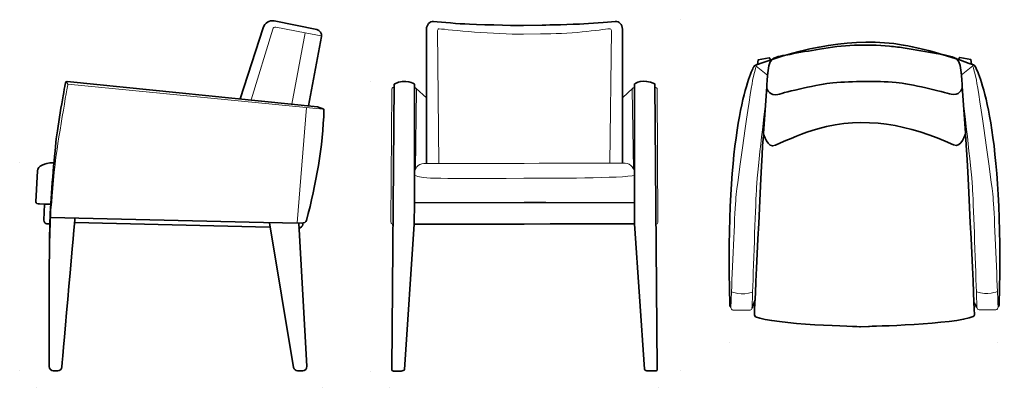
# Model space of a CAD drawing. Units: inches. Extents: x 18 to 277, y -166 to -69.
import ezdxf

# ---------------------------------------------------------------- set-up
doc = ezdxf.new("R2010")
doc.units = ezdxf.units.IN
doc.header["$MEASUREMENT"] = 0
doc.layers.add('Layer 3', color=7, linetype='Continuous')

msp = doc.modelspace()

# ---------------------------------------------------------------- linework, layer by layer
at = {"layer": 'Layer 3', "color": 250, "lineweight": 35, "true_color": 0x404041}
for points in [[(191.76, -69.31), (191.76, -69.31)], [(215.61, -79.88), (215.16, -79.33), (212.28, -79.87), (212.08, -81.11)], [(264.83, -79.8), (265.28, -79.24), (268.16, -79.79), (268.36, -81.03)], [(110.23, -85.58), (110.23, -85.58)], [(124.96, -89.94), (122.23, -87.4)], [(176.52, -89.91), (179.25, -87.37)], [(17.92, -107), (17.92, -107)], [(121.8, -117.56), (150.69, -117.46), (156.33, -117.44), (179.68, -117.53)], [(83.62, -123.95), (32.44, -122.78)], [(121.75, -123.15), (150.69, -123.15), (157.55, -123.12), (179.73, -123.12)], [(210.64, -145.23), (211.44, -143.1)], [(269.8, -145.1), (269.04, -143.92)], [(204.6, -154.43), (204.6, -154.43)], [(275.34, -154.43), (275.34, -154.43)], [(17.92, -161.77), (17.92, -161.77)], [(110.23, -161.94), (110.23, -161.94)], [(191.76, -161.73), (191.76, -161.73)], [(22.23, -166.16), (22.23, -166.16)], [(97.54, -166.16), (97.54, -166.16)], [(115.27, -166.16), (115.27, -166.16)], [(186.01, -166.16), (186.01, -166.16)]]:
    msp.add_lwpolyline(points, dxfattribs=at)
at = {"layer": 'Layer 3', "color": 250, "lineweight": 18, "true_color": 0x404041}
for points in [[(89.51, -91.55), (93.07, -72.74)], [(214.79, -84), (211.75, -81.58)], [(265.65, -83.92), (268.69, -81.5)], [(30.59, -86.29), (30.11, -85.65)], [(93.36, -92.47), (90.93, -122.86)]]:
    msp.add_lwpolyline(points, dxfattribs=at)
at = {"layer": 'Layer 3', "color": 250, "lineweight": 35, "true_color": 0x404041}
for points, knots in [([(75.97, -90.13), (75.97, -90.13), (81.98, -71.45), (81.98, -71.45), (82.38, -70.17), (83.62, -69.41), (84.88, -69.66), (84.88, -69.66), (96.07, -71.88), (96.07, -71.88), (96.91, -72.05), (97.47, -72.9), (97.3, -73.79), (97.3, -73.79), (93.9, -92.01), (93.9, -92.01)], [0, 0, 0, 0, 1, 1, 1, 2, 2, 2, 3, 3, 3, 4, 4, 4, 5, 5, 5, 5]), ([(176.52, -107.17), (176.52, -107.17), (176.52, -71.81), (176.52, -71.81), (176.52, -70.61), (175.65, -69.66), (174.64, -69.76), (172.29, -69.98), (168.19, -70.35), (165.24, -70.47), (160.86, -70.66), (155.44, -70.75), (155.44, -70.75), (155.44, -70.75), (150.45, -70.87), (150.45, -70.87), (150.45, -70.87), (140.62, -70.7), (136.24, -70.51), (133.29, -70.38), (129.2, -70.02), (126.84, -69.79), (125.83, -69.7), (124.96, -70.65), (124.96, -71.85), (124.96, -71.85), (124.96, -107.2), (124.96, -107.2)], [0, 0, 0, 0, 1, 1, 1, 2, 2, 2, 3, 3, 3, 4, 4, 4, 5, 5, 5, 6, 6, 6, 7, 7, 7, 8, 8, 8, 9, 9, 9, 9]), ([(205.01, -144.97), (204.86, -144.93), (204.89, -144.92), (204.84, -144.81), (204.78, -144.68), (204.79, -144.52), (204.78, -144.37), (203.43, -98.34), (209.94, -83.87), (211.08, -81.71), (211.18, -81.52), (211.34, -81.38), (211.53, -81.31), (223.89, -76.79), (237.41, -73.67), (250.43, -76), (256.71, -77.12), (262.88, -79.02), (268.91, -81.23), (269.1, -81.3), (269.26, -81.44), (269.36, -81.63), (270.5, -83.79), (277.01, -98.26), (275.66, -144.29), (275.65, -144.44), (275.66, -144.59), (275.6, -144.73), (275.55, -144.83), (275.44, -144.91), (275.34, -144.88)], [0, 0, 0, 0, 1, 1, 1, 2, 2, 2, 3, 3, 3, 4, 4, 4, 5, 5, 5, 6, 6, 6, 7, 7, 7, 8, 8, 8, 9, 9, 9, 10, 10, 10, 10]), ([(246.78, -76.29), (248.18, -76.42), (249.58, -76.59), (250.95, -76.81), (253.68, -77.24), (256.4, -77.69), (259.1, -78.23), (260.8, -78.56), (262.99, -78.76), (264.49, -79.67), (264.51, -79.68), (264.54, -79.7), (264.56, -79.71), (265.94, -80.89), (265.93, -87.35), (265.93, -87.36), (265.93, -87.37), (265.05, -89.57), (263.04, -88.95), (261.03, -88.33), (252.06, -86.17), (248.59, -85.87), (242.97, -85.38), (237.47, -85.57), (231.85, -85.94), (228.39, -86.24), (219.42, -88.41), (217.4, -89.03), (215.39, -89.65), (214.51, -87.45), (214.51, -87.44), (214.51, -87.42), (214.5, -80.96), (215.89, -79.79), (216.95, -78.88), (219.22, -78.73), (220.54, -78.46), (223.15, -77.93), (225.78, -77.53), (228.41, -77.06), (234.38, -75.98), (240.68, -75.72), (246.78, -76.29)], [0, 0, 0, 0, 1, 1, 1, 2, 2, 2, 3, 3, 3, 4, 4, 4, 5, 5, 5, 6, 6, 6, 7, 7, 7, 8, 8, 8, 9, 9, 9, 10, 10, 10, 11, 11, 11, 12, 12, 12, 13, 13, 13, 14, 14, 14, 14]), ([(116.43, -86.28), (119.62, -84.64), (121.78, -86.28), (121.78, -86.28), (121.78, -86.28), (121.8, -117.56), (121.8, -117.56), (121.8, -117.56), (121.75, -123.15), (121.75, -123.15), (121.75, -123.15), (119.17, -161.43), (119.17, -161.43), (119.14, -161.69), (118.55, -161.88), (118.33, -161.88), (118.33, -161.88), (116.25, -161.88), (116.25, -161.88), (116, -161.88), (115.8, -161.65), (115.81, -161.35), (115.81, -161.35), (116.43, -86.28), (116.43, -86.28)], [0, 0, 0, 0, 1, 1, 1, 2, 2, 2, 3, 3, 3, 4, 4, 4, 5, 5, 5, 6, 6, 6, 7, 7, 7, 8, 8, 8, 8]), ([(185.05, -86.25), (181.86, -84.61), (179.7, -86.25), (179.7, -86.25), (179.7, -86.25), (179.68, -117.53), (179.68, -117.53), (179.68, -117.53), (179.73, -123.12), (179.73, -123.12), (179.73, -123.12), (182.31, -161.39), (182.31, -161.39), (182.34, -161.65), (182.93, -161.85), (183.15, -161.85), (183.15, -161.85), (185.23, -161.85), (185.23, -161.85), (185.48, -161.85), (185.68, -161.61), (185.67, -161.32), (185.67, -161.32), (185.05, -86.25), (185.05, -86.25)], [0, 0, 0, 0, 1, 1, 1, 2, 2, 2, 3, 3, 3, 4, 4, 4, 5, 5, 5, 6, 6, 6, 7, 7, 7, 8, 8, 8, 8]), ([(97.98, -92.93), (97.98, -92.93), (96.25, -92.3), (96.25, -92.3), (96.25, -92.3), (30.38, -85.61), (30.38, -85.61), (30.19, -85.59), (30.02, -85.73), (29.98, -85.92), (29.63, -87.76), (27.97, -96.75), (27.44, -101.71), (26.85, -107.26), (26.02, -117.21), (25.88, -122.41), (25.73, -127.61), (25.66, -139.01), (25.66, -142.47), (25.66, -145.31), (25.66, -157.53), (25.66, -160.7), (25.66, -161.33), (26.16, -161.83), (26.78, -161.83), (26.78, -161.83), (27.89, -161.83), (27.89, -161.83), (28.47, -161.83), (28.96, -161.38), (29, -160.8), (29.36, -156.45), (32.44, -121.54), (32.44, -121.54)], [0, 0, 0, 0, 1, 1, 1, 2, 2, 2, 3, 3, 3, 4, 4, 4, 5, 5, 5, 6, 6, 6, 7, 7, 7, 8, 8, 8, 9, 9, 9, 10, 10, 10, 11, 11, 11, 11]), ([(214.51, -86.92), (214.51, -86.92), (213.62, -99.3), (213.62, -99.3), (213.62, -99.3), (214.7, -103.37), (216.78, -102.41), (220.43, -100.72), (224.11, -99.16), (227.91, -98.07), (240.13, -94.54), (252.08, -96.97), (263.66, -102.31), (265.74, -103.27), (266.82, -99.21), (266.82, -99.21), (266.82, -99.21), (265.93, -86.82), (265.93, -86.82)], [0, 0, 0, 0, 1, 1, 1, 2, 2, 2, 3, 3, 3, 4, 4, 4, 5, 5, 5, 6, 6, 6, 6]), ([(26.04, -121.39), (26.04, -121.39), (82.03, -122.71), (82.03, -122.71), (82.03, -122.71), (92.05, -122.89), (92.05, -122.89), (92.72, -122.9), (93.29, -122.6), (93.4, -122.19), (95.94, -112.46), (97.68, -102.99), (97.98, -92.93)], [0, 0, 0, 0, 1, 1, 1, 2, 2, 2, 3, 3, 3, 4, 4, 4, 4]), ([(213.62, -99.71), (213.26, -103.03), (211.46, -142.67), (211.26, -147.02), (211.25, -147.26), (211.38, -147.49), (211.58, -147.58), (216.17, -149.64), (239.2, -150.19), (239.2, -150.19), (239.2, -150.19), (241.25, -150.11), (241.25, -150.11), (241.25, -150.11), (264.1, -149.56), (268.81, -147.52), (269.04, -147.42), (269.19, -147.18), (269.18, -146.91), (268.97, -142.38), (267.18, -102.94), (266.82, -99.63)], [0, 0, 0, 0, 1, 1, 1, 2, 2, 2, 3, 3, 3, 4, 4, 4, 5, 5, 5, 6, 6, 6, 7, 7, 7, 7]), ([(26.77, -107.01), (26.77, -107.01), (26.63, -107), (26.63, -107), (24.45, -106.99), (22.66, -107.93), (22.61, -109.1), (22.61, -109.1), (22.17, -117.31), (22.17, -117.31), (22.15, -117.61), (22.58, -117.85), (23.13, -117.86), (23.13, -117.86), (24.43, -117.87), (24.43, -117.87), (24.43, -117.87), (26.04, -117.92), (26.04, -117.92)], [0, 0, 0, 0, 1, 1, 1, 2, 2, 2, 3, 3, 3, 4, 4, 4, 5, 5, 5, 6, 6, 6, 6]), ([(25.87, -123.06), (25.87, -123.06), (25.06, -123.06), (25.06, -123.06), (24.64, -123.06), (24.3, -122.65), (24.31, -122.16), (24.31, -122.16), (24.43, -117.87), (24.43, -117.87)], [0, 0, 0, 0, 1, 1, 1, 2, 2, 2, 3, 3, 3, 3]), ([(91.34, -123.03), (91.34, -123.03), (93.48, -160.58), (93.48, -160.58), (93.54, -161.27), (93.01, -161.86), (92.35, -161.85), (92.35, -161.85), (91.07, -161.84), (91.07, -161.84), (90.54, -161.83), (90.09, -161.44), (89.99, -160.9), (89.99, -160.9), (83.62, -122.84), (83.62, -122.84)], [0, 0, 0, 0, 1, 1, 1, 2, 2, 2, 3, 3, 3, 4, 4, 4, 5, 5, 5, 5]), ([(92.38, -122.84), (92.38, -122.84), (92.38, -123.19), (92.38, -123.19), (92.38, -123.76), (91.92, -124.23), (91.35, -124.23), (91.35, -124.23), (91.43, -124.23), (91.43, -124.23)], [0, 0, 0, 0, 1, 1, 1, 2, 2, 2, 3, 3, 3, 3])]:
    msp.add_open_spline(points, degree=3, knots=knots, dxfattribs=at)
at = {"layer": 'Layer 3', "color": 250, "lineweight": 18, "true_color": 0x404041}
for points, knots in [([(97.24, -73.53), (97.24, -73.53), (93.07, -72.74), (93.07, -72.74), (93.07, -72.74), (85.29, -71.28), (85.29, -71.28), (84.94, -71.22), (84.59, -71.44), (84.49, -71.8), (84.49, -71.8), (78.82, -90.43), (78.82, -90.43)], [0, 0, 0, 0, 1, 1, 1, 2, 2, 2, 3, 3, 3, 4, 4, 4, 4]), ([(128.23, -107.19), (128.23, -107.19), (127.87, -72.21), (127.87, -72.21), (127.87, -71.92), (128.08, -71.69), (128.33, -71.71), (130.85, -71.98), (143.15, -73.26), (150.46, -73.12), (150.46, -73.12), (154.95, -73.05), (154.95, -73.05), (162.1, -73.18), (171.01, -72), (173.14, -71.69), (173.39, -71.66), (173.61, -71.89), (173.61, -72.19), (173.61, -72.19), (173.25, -107.15), (173.25, -107.15)], [0, 0, 0, 0, 1, 1, 1, 2, 2, 2, 3, 3, 3, 4, 4, 4, 5, 5, 5, 6, 6, 6, 7, 7, 7, 7]), ([(211.89, -81.18), (211.89, -81.18), (211.75, -81.58), (211.75, -81.58), (211.75, -81.58), (211.54, -81.84), (210.79, -85.32), (210.03, -88.79), (206.76, -112.12), (206.38, -116.27), (206.11, -119.27), (205.53, -133.41), (205.23, -140.97), (205.15, -142.9), (205.09, -144.4), (205.06, -145.18), (205.05, -145.51), (205.29, -145.79), (205.59, -145.79), (205.59, -145.79), (210.11, -145.79), (210.11, -145.79), (210.4, -145.79), (210.63, -145.54), (210.64, -145.23), (210.67, -144.47), (210.71, -143), (210.78, -141.08), (211.04, -133.04), (211.58, -117.19), (211.81, -113.49), (212.13, -108.47), (214.25, -90.64), (214.25, -90.64)], [0, 0, 0, 0, 1, 1, 1, 2, 2, 2, 3, 3, 3, 4, 4, 4, 5, 5, 5, 6, 6, 6, 7, 7, 7, 8, 8, 8, 9, 9, 9, 10, 10, 10, 11, 11, 11, 11]), ([(268.55, -81.1), (268.55, -81.1), (268.69, -81.5), (268.69, -81.5), (268.69, -81.5), (268.9, -81.76), (269.65, -85.23), (270.41, -88.71), (273.68, -112.03), (274.06, -116.18), (274.33, -119.19), (274.91, -133.32), (275.21, -140.89), (275.29, -142.77), (275.34, -144.25), (275.38, -145.05), (275.39, -145.41), (275.13, -145.7), (274.8, -145.7), (274.8, -145.7), (270.37, -145.7), (270.37, -145.7), (270.06, -145.7), (269.81, -145.44), (269.8, -145.1), (269.77, -144.33), (269.73, -142.88), (269.66, -140.99), (269.4, -132.96), (268.86, -117.11), (268.63, -113.4), (268.31, -108.38), (266.19, -90.56), (266.19, -90.56)], [0, 0, 0, 0, 1, 1, 1, 2, 2, 2, 3, 3, 3, 4, 4, 4, 5, 5, 5, 6, 6, 6, 7, 7, 7, 8, 8, 8, 9, 9, 9, 10, 10, 10, 11, 11, 11, 11]), ([(97.73, -92.91), (97.73, -92.91), (30.59, -86.26), (30.59, -86.26), (30.59, -86.26), (27.78, -102.12), (27.23, -107.46), (26.68, -112.8), (26.13, -119.93), (26.13, -119.93), (26.13, -119.93), (25.7, -133.98), (25.7, -133.98)], [0, 0, 0, 0, 1, 1, 1, 2, 2, 2, 3, 3, 3, 4, 4, 4, 4]), ([(116.36, -87.15), (116.36, -87.15), (116.36, -87.15), (116.36, -87.15), (116.05, -87.15), (115.8, -87.42), (115.8, -87.76), (115.8, -87.76), (115.6, -122.59), (115.6, -122.59), (115.6, -122.87), (115.76, -123.11), (116, -123.19), (116, -123.19), (116, -123.56), (116, -123.56)], [0, 0, 0, 0, 1, 1, 1, 2, 2, 2, 3, 3, 3, 4, 4, 4, 5, 5, 5, 5]), ([(185.12, -87.12), (185.12, -87.12), (185.12, -87.12), (185.12, -87.12), (185.43, -87.12), (185.68, -87.39), (185.68, -87.72), (185.68, -87.72), (185.88, -122.56), (185.88, -122.56), (185.88, -122.84), (185.72, -123.08), (185.48, -123.15), (185.48, -123.15), (185.48, -123.15), (185.48, -123.15)], [0, 0, 0, 0, 1, 1, 1, 2, 2, 2, 3, 3, 3, 4, 4, 4, 5, 5, 5, 5]), ([(155.34, -111.08), (155.34, -111.08), (177.29, -111.12), (179.72, -110.29), (179.72, -110.29), (179.72, -110.29), (179.72, -110.29), (179.82, -108.59), (178.69, -107.14), (177.26, -107.14), (177.26, -107.14), (154.61, -107.15), (154.61, -107.15), (154.61, -107.15), (150.69, -107.19), (150.69, -107.19), (150.69, -107.19), (124.22, -107.18), (124.22, -107.18), (122.79, -107.18), (121.66, -108.63), (121.76, -110.32), (121.76, -110.32), (121.76, -110.32), (121.76, -110.32), (124.36, -111.21), (124.18, -111.15), (150.58, -111.1), (150.58, -111.1), (155.34, -111.08), (155.34, -111.08)], [0, 0, 0, 0, 1, 1, 1, 2, 2, 2, 3, 3, 3, 4, 4, 4, 5, 5, 5, 6, 6, 6, 7, 7, 7, 8, 8, 8, 9, 9, 9, 10, 10, 10, 10])]:
    msp.add_open_spline(points, degree=3, knots=knots, dxfattribs=at)
at = {"layer": 'Layer 3', "color": 250, "lineweight": 15, "true_color": 0x404041}
for points in [[(121.91, -87.19), (122.18, -87.24), (122.37, -87.51), (122.37, -87.81), (122.37, -87.81), (122.03, -108.7), (122.03, -108.7)], [(179.57, -87.15), (179.3, -87.21), (179.11, -87.47), (179.11, -87.77), (179.11, -87.77), (179.45, -108.7), (179.45, -108.7)]]:
    msp.add_open_spline(points, degree=3, knots=[0, 0, 0, 0, 1, 1, 1, 2, 2, 2, 2], dxfattribs=at)
at = {"layer": 'Layer 3', "color": 250, "lineweight": 18, "true_color": 0x404041}
for points in [[(205.23, -140.97), (205.23, -140.97), (207.88, -142.14), (210.78, -141.08)], [(275.21, -140.89), (275.21, -140.89), (272.57, -142.06), (269.66, -140.99)]]:
    msp.add_open_spline(points, degree=3, dxfattribs=at)

doc.saveas('drawing.dxf')
